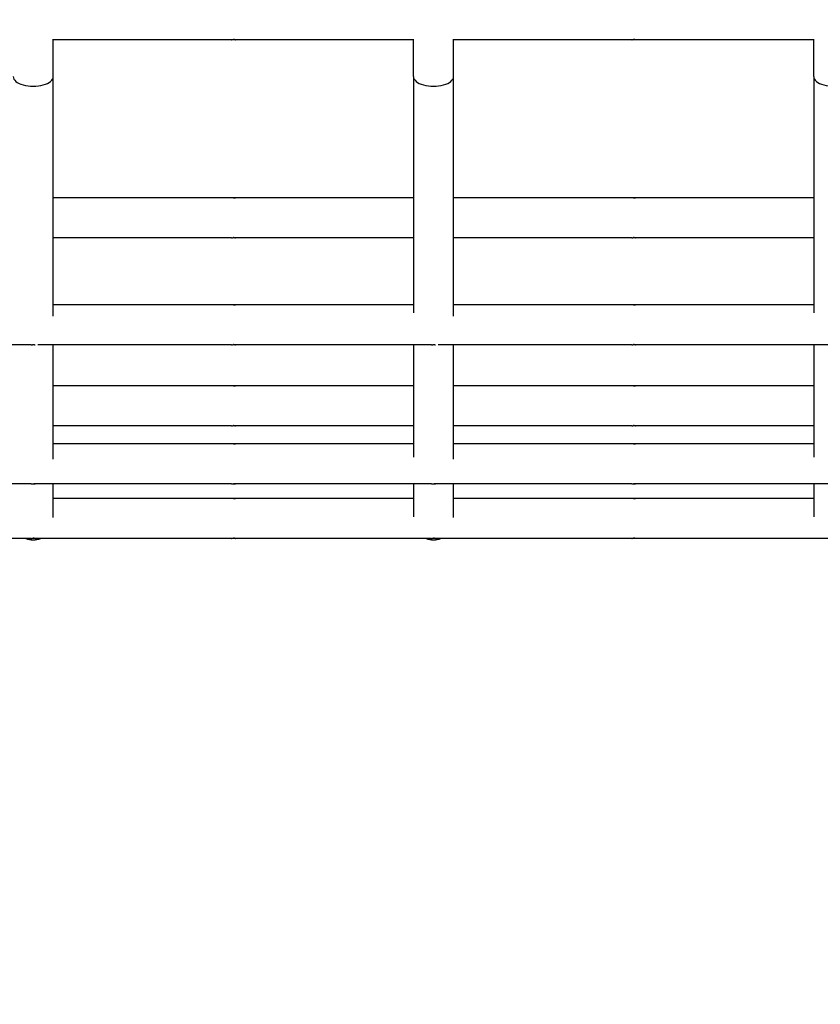
# Model space of a CAD drawing. Units: millimetres. Extents: x 221 to 18021, y 217 to 15017.
# Drawn here: x 8350 to 8550, y 7381 to 7627 of the extents above; entities that cross this region are included whole.
import ezdxf

# ---------------------------------------------------------------- set-up
doc = ezdxf.new("R2010")
doc.units = ezdxf.units.MM
for name, color, linetype in [('Widoczne (ISO)', 7, 'Continuous'), ('wymiary 100', 5, 'Continuous'), ('wymiary 100 strefy', 5, 'Continuous')]:
    doc.layers.add(name, color=color, linetype=linetype)
doc.styles.get("Standard").update_dxf_attribs({"font": 'arial.ttf'})
doc.dimstyles.new('FK_rzuty 100_m', dxfattribs={"dimscale": 100, "dimtxt": 2.5, "dimasz": 2.5, "dimexe": 1.25, "dimexo": 0.625, "dimtad": 1, "dimlfac": 0.001, "dimrnd": 0.01, "dimzin": 1, "dimdsep": 46, "dimtxsty": 'Standard', "dimblk": 'ARCHTICK', "dimcen": 2.5, "dimadec": 0, "dimazin": 0, "dimtfac": 1, "dimtmove": 0, "dimatfit": 3, "dimfxl": 1, "dimarcsym": 0})
doc.dimstyles.new('FK_rzuty 100_STREFY', dxfattribs={"dimscale": 100, "dimtxt": 4, "dimasz": 2.5, "dimexe": 1.25, "dimexo": 0.625, "dimgap": 1, "dimtad": 1, "dimdec": 1, "dimlfac": 0.001, "dimrnd": 0.01, "dimzin": 1, "dimdsep": 46, "dimtxsty": 'Standard', "dimblk": 'OBLIQUE', "dimcen": 2.5, "dimadec": 0, "dimazin": 0, "dimtfac": 1, "dimtdec": 1, "dimtmove": 0, "dimatfit": 3, "dimfxl": 1, "dimarcsym": 0})

# ---------------------------------------------------------------- blocks, each defined once
blk = doc.blocks.new('_Oblique')
at = {"color": 0, "linetype": 'ByBlock', "lineweight": -2}
blk.add_line((-0.5, -0.5), (0.5, 0.5), dxfattribs=at)
blk = doc.blocks.new('*D8')
at = {"layer": 'Defpoints', "color": 0, "transparency": 16777216}
for p in [(2477.5, 7804.22), (16546.12, 5724.74), (16546.12, 754.94)]:
    blk.add_point(p, dxfattribs=at)
at = {"layer": 'wymiary 100 strefy', "color": 0, "lineweight": -2, "transparency": 16777216}
for p, q in [((2477.5, 7741.72), (2477.5, 629.94)), ((16546.12, 5662.24), (16546.12, 629.94)), ((2477.5, 754.94), (16546.12, 754.94))]:
    blk.add_line(p, q, dxfattribs=at)
at = {"layer": 'wymiary 100 strefy', "color": 0, "lineweight": -2, "transparency": 16777216, "xscale": 250, "yscale": 250, "zscale": 250, "rotation": 180}
blk.add_blockref('_Oblique', (2477.5, 754.94), dxfattribs=at)
at = {"layer": 'wymiary 100 strefy', "color": 0, "lineweight": -2, "transparency": 16777216, "xscale": 250, "yscale": 250, "zscale": 250}
blk.add_blockref('_Oblique', (16546.12, 754.94), dxfattribs=at)
at = {"layer": 'wymiary 100 strefy', "color": 0, "transparency": 16777216, "insert": (9511.81, 1055.89), "char_height": 400, "attachment_point": 5}
blk.add_mtext('14.1 m', dxfattribs=at)
blk = doc.blocks.new('*D9')
at = {"layer": 'Defpoints', "color": 0, "transparency": 16777216}
for p in [(11526.26, 11222.33), (1213.51, 2043.23), (11526.26, 2043.23)]:
    blk.add_point(p, dxfattribs=at)
at = {"layer": 'wymiary 100 strefy', "color": 0, "lineweight": -2, "transparency": 16777216}
for p, q in [((11463.76, 11222.33), (1088.51, 11222.33)), ((1213.51, 11222.33), (1213.51, 2043.23)), ((11463.76, 2043.23), (1088.51, 2043.23))]:
    blk.add_line(p, q, dxfattribs=at)
at = {"layer": 'wymiary 100 strefy', "color": 0, "lineweight": -2, "transparency": 16777216, "xscale": 250, "yscale": 250, "zscale": 250}
for p, rotation in [((1213.51, 11222.33), 90), ((1213.51, 2043.23), 270)]:
    blk.add_blockref('_Oblique', p, dxfattribs=dict(at, rotation=rotation))
at = {"layer": 'wymiary 100 strefy', "color": 0, "transparency": 16777216, "insert": (909.28, 6632.78), "char_height": 400, "attachment_point": 5, "rotation": 90}
blk.add_mtext('9.2 m', dxfattribs=at)
blk = doc.blocks.new('_ArchTick')
at = {"color": 0, "linetype": 'ByBlock', "const_width": 0.15}
blk.add_lwpolyline([(-0.5, -0.5), (0.5, 0.5)], dxfattribs=at)
blk = doc.blocks.new('*D10')
at = {"layer": 'Defpoints', "color": 0, "transparency": 16777216}
for p in [(3456.87, 8054.72), (15409.36, 6138.93), (15409.36, 1427.02)]:
    blk.add_point(p, dxfattribs=at)
at = {"layer": 'wymiary 100', "color": 0, "lineweight": -2, "transparency": 16777216}
for p, q in [((3456.87, 7992.22), (3456.87, 1302.02)), ((15409.36, 6076.43), (15409.36, 1302.02)), ((3456.87, 1427.02), (15409.36, 1427.02))]:
    blk.add_line(p, q, dxfattribs=at)
at = {"layer": 'wymiary 100', "color": 0, "lineweight": -2, "transparency": 16777216, "xscale": 250, "yscale": 250, "zscale": 250, "rotation": 180}
blk.add_blockref('_ArchTick', (3456.87, 1427.02), dxfattribs=at)
at = {"layer": 'wymiary 100', "color": 0, "lineweight": -2, "transparency": 16777216, "xscale": 250, "yscale": 250, "zscale": 250}
blk.add_blockref('_ArchTick', (15409.36, 1427.02), dxfattribs=at)
at = {"layer": 'wymiary 100', "color": 0, "transparency": 16777216, "insert": (9433.12, 1617.16), "char_height": 250, "attachment_point": 5}
blk.add_mtext('11.95', dxfattribs=at)
blk = doc.blocks.new('*D11')
at = {"layer": 'Defpoints', "color": 0, "transparency": 16777216}
for p in [(11826.43, 9586.97), (2040.45, 3022.76), (10318.42, 3022.76)]:
    blk.add_point(p, dxfattribs=at)
at = {"layer": 'wymiary 100', "color": 0, "lineweight": -2, "transparency": 16777216}
for p, q in [((11763.93, 9586.97), (1915.45, 9586.97)), ((2040.45, 9586.97), (2040.45, 3022.76)), ((10255.92, 3022.76), (1915.45, 3022.76))]:
    blk.add_line(p, q, dxfattribs=at)
at = {"layer": 'wymiary 100', "color": 0, "lineweight": -2, "transparency": 16777216, "xscale": 250, "yscale": 250, "zscale": 250}
for p, rotation in [((2040.45, 9586.97), 90), ((2040.45, 3022.76), 270)]:
    blk.add_blockref('_ArchTick', p, dxfattribs=dict(at, rotation=rotation))
at = {"layer": 'wymiary 100', "color": 0, "transparency": 16777216, "insert": (1850.31, 6304.87), "char_height": 250, "attachment_point": 5, "rotation": 90}
blk.add_mtext('6.56', dxfattribs=at)

msp = doc.modelspace()

# ---------------------------------------------------------------- linework, layer by layer
at = {"layer": 'Widoczne (ISO)'}
for p, q in [((8357.992, 7613.114), (8357.992, 7622.427)), ((8402.504, 7622.303), (8357.992, 7622.303)), ((8448.11, 7622.303), (8403.48, 7622.303)), ((8447.992, 7613.114), (8447.992, 7622.303)), ((8457.992, 7613.114), (8457.992, 7622.427)), ((8502.504, 7622.303), (8457.992, 7622.303)), ((8548.11, 7622.303), (8503.48, 7622.303)), ((8547.992, 7613.114), (8547.992, 7622.303)), ((8357.992, 7553.188), (8357.992, 7613.114)), ((8447.992, 7613.114), (8447.992, 7554.016)), ((8457.992, 7553.188), (8457.992, 7613.114)), ((8547.992, 7613.114), (8547.992, 7554.016)), ((8402.504, 7582.816), (8357.992, 7582.816)), ((8447.992, 7582.816), (8403.48, 7582.816)), ((8502.504, 7582.816), (8457.992, 7582.816)), ((8547.992, 7582.816), (8503.48, 7582.816)), ((8402.504, 7572.816), (8357.992, 7572.816)), ((8447.992, 7572.816), (8403.48, 7572.816)), ((8502.504, 7572.816), (8457.992, 7572.816)), ((8547.992, 7572.816), (8503.48, 7572.816)), ((8402.504, 7556.077), (8357.992, 7556.077)), ((8447.992, 7556.077), (8403.48, 7556.077)), ((8502.504, 7556.077), (8457.992, 7556.077)), ((8547.992, 7556.077), (8503.48, 7556.077)), ((8352.504, 7546.077), (8303.48, 7546.077)), ((8402.504, 7546.077), (8354.134, 7546.077)), ((8357.992, 7517.493), (8357.992, 7546.077)), ((8452.504, 7546.077), (8403.48, 7546.077)), ((8447.992, 7546.077), (8447.992, 7518.005)), ((8502.504, 7546.077), (8454.134, 7546.077)), ((8457.992, 7517.493), (8457.992, 7546.077)), ((8552.504, 7546.077), (8503.48, 7546.077)), ((8547.992, 7546.077), (8547.992, 7518.005)), ((8402.504, 7535.837), (8357.992, 7535.837)), ((8447.992, 7535.837), (8403.48, 7535.837)), ((8502.504, 7535.837), (8457.992, 7535.837)), ((8547.992, 7535.837), (8503.48, 7535.837)), ((8402.504, 7525.837), (8357.992, 7525.837)), ((8447.992, 7525.837), (8403.48, 7525.837)), ((8502.504, 7525.837), (8457.992, 7525.837)), ((8547.992, 7525.837), (8503.48, 7525.837)), ((8402.504, 7521.314), (8357.992, 7521.314)), ((8447.992, 7521.314), (8403.48, 7521.314)), ((8502.504, 7521.314), (8457.992, 7521.314)), ((8547.992, 7521.314), (8503.48, 7521.314)), ((8352.504, 7511.314), (8303.48, 7511.314)), ((8402.504, 7511.314), (8353.48, 7511.314)), ((8357.992, 7502.938), (8357.992, 7511.314)), ((8452.504, 7511.314), (8403.48, 7511.314)), ((8447.992, 7511.314), (8447.992, 7503.047)), ((8502.504, 7511.314), (8453.48, 7511.314)), ((8457.992, 7502.938), (8457.992, 7511.314)), ((8552.504, 7511.314), (8503.48, 7511.314)), ((8547.992, 7511.314), (8547.992, 7503.047)), ((8402.504, 7507.692), (8357.992, 7507.692)), ((8447.992, 7507.692), (8403.48, 7507.692)), ((8502.504, 7507.692), (8457.992, 7507.692)), ((8547.992, 7507.692), (8503.48, 7507.692)), ((8352.504, 7497.692), (8303.48, 7497.692)), ((8402.504, 7497.692), (8353.48, 7497.692)), ((8452.504, 7497.692), (8403.48, 7497.692)), ((8502.504, 7497.692), (8453.48, 7497.692)), ((8552.504, 7497.692), (8503.48, 7497.692))]:
    msp.add_line(p, q, dxfattribs=at)
for centre, start, end in [((8352.992, 7502.331), 248.09046, 291.90954), ((8352.992, 7502.35), 248.68423, 291.31577), ((8452.992, 7502.331), 248.09046, 291.90954), ((8452.992, 7502.35), 248.68423, 291.31577)]:
    msp.add_arc(centre, 5, start, end, dxfattribs=at)
for centre in [(8352.992, 7613.114), (8452.992, 7613.114), (8552.992, 7613.114)]:
    msp.add_ellipse(centre, major_axis=(-5, 0), ratio=0.4867102, start_param=0, end_param=3.1415927, dxfattribs=at)
for points, knots in [([(8402.504, 7622.303), (8402.518, 7622.303), (8402.544, 7622.305), (8402.621, 7622.31), (8402.67, 7622.313), (8402.776, 7622.32), (8402.839, 7622.323), (8402.971, 7622.328), (8403.039, 7622.33), (8403.162, 7622.33), (8403.224, 7622.328), (8403.333, 7622.323), (8403.38, 7622.32), (8403.448, 7622.313), (8403.473, 7622.31), (8403.496, 7622.305), (8403.494, 7622.303), (8403.48, 7622.303)], [0.07539687, 0.07539687, 0.07539687, 0.07539687, 0.09424604, 0.09424604, 0.11309522, 0.11309522, 0.13194448, 0.13194448, 0.15079373, 0.15079373, 0.16964298, 0.16964298, 0.18849224, 0.18849224, 0.20734142, 0.20734142, 0.2261906, 0.2261906, 0.2261906, 0.2261906]), ([(8403.48, 7622.303), (8403.467, 7622.303), (8403.44, 7622.305), (8403.364, 7622.31), (8403.314, 7622.313), (8403.208, 7622.32), (8403.145, 7622.323), (8403.051, 7622.327), (8403.021, 7622.328), (8402.992, 7622.328)], [0.226190597, 0.226190597, 0.226190597, 0.226190597, 0.245039776, 0.245039776, 0.263888955, 0.263888955, 0.282738209, 0.282738209, 0.291021702, 0.291021702, 0.291021702, 0.291021702]), ([(8502.504, 7622.303), (8502.518, 7622.303), (8502.544, 7622.305), (8502.621, 7622.31), (8502.67, 7622.313), (8502.776, 7622.32), (8502.839, 7622.323), (8502.971, 7622.328), (8503.039, 7622.33), (8503.162, 7622.33), (8503.224, 7622.328), (8503.333, 7622.323), (8503.38, 7622.32), (8503.448, 7622.313), (8503.473, 7622.31), (8503.496, 7622.305), (8503.494, 7622.303), (8503.48, 7622.303)], [0.07539687, 0.07539687, 0.07539687, 0.07539687, 0.09424604, 0.09424604, 0.11309522, 0.11309522, 0.13194448, 0.13194448, 0.15079373, 0.15079373, 0.16964298, 0.16964298, 0.18849224, 0.18849224, 0.20734142, 0.20734142, 0.2261906, 0.2261906, 0.2261906, 0.2261906]), ([(8503.48, 7622.303), (8503.467, 7622.303), (8503.44, 7622.305), (8503.364, 7622.31), (8503.314, 7622.313), (8503.208, 7622.32), (8503.145, 7622.323), (8503.051, 7622.327), (8503.021, 7622.328), (8502.992, 7622.328)], [0.226190597, 0.226190597, 0.226190597, 0.226190597, 0.245039776, 0.245039776, 0.263888955, 0.263888955, 0.282738209, 0.282738209, 0.291021702, 0.291021702, 0.291021702, 0.291021702]), ([(8403.48, 7582.816), (8403.494, 7582.816), (8403.496, 7582.815), (8403.473, 7582.81), (8403.448, 7582.806), (8403.38, 7582.8), (8403.333, 7582.796), (8403.224, 7582.791), (8403.162, 7582.79), (8403.039, 7582.79), (8402.971, 7582.791), (8402.839, 7582.796), (8402.776, 7582.8), (8402.67, 7582.806), (8402.621, 7582.81), (8402.544, 7582.815), (8402.518, 7582.816), (8402.504, 7582.816)], [0.07539687, 0.07539687, 0.07539687, 0.07539687, 0.09424604, 0.09424604, 0.11309522, 0.11309522, 0.13194448, 0.13194448, 0.15079373, 0.15079373, 0.16964298, 0.16964298, 0.18849224, 0.18849224, 0.20734142, 0.20734142, 0.2261906, 0.2261906, 0.2261906, 0.2261906]), ([(8402.992, 7582.791), (8403.021, 7582.792), (8403.051, 7582.793), (8403.145, 7582.796), (8403.208, 7582.8), (8403.314, 7582.806), (8403.364, 7582.81), (8403.44, 7582.815), (8403.467, 7582.816), (8403.48, 7582.816)], [0.312153222, 0.312153222, 0.312153222, 0.312153222, 0.320436715, 0.320436715, 0.339285969, 0.339285969, 0.358135148, 0.358135148, 0.376984328, 0.376984328, 0.376984328, 0.376984328]), ([(8503.48, 7582.816), (8503.494, 7582.816), (8503.496, 7582.815), (8503.473, 7582.81), (8503.448, 7582.806), (8503.38, 7582.8), (8503.333, 7582.796), (8503.224, 7582.791), (8503.162, 7582.79), (8503.039, 7582.79), (8502.971, 7582.791), (8502.839, 7582.796), (8502.776, 7582.8), (8502.67, 7582.806), (8502.621, 7582.81), (8502.544, 7582.815), (8502.518, 7582.816), (8502.504, 7582.816)], [0.07539687, 0.07539687, 0.07539687, 0.07539687, 0.09424604, 0.09424604, 0.11309522, 0.11309522, 0.13194448, 0.13194448, 0.15079373, 0.15079373, 0.16964298, 0.16964298, 0.18849224, 0.18849224, 0.20734142, 0.20734142, 0.2261906, 0.2261906, 0.2261906, 0.2261906]), ([(8502.992, 7582.791), (8503.021, 7582.792), (8503.051, 7582.793), (8503.145, 7582.796), (8503.208, 7582.8), (8503.314, 7582.806), (8503.364, 7582.81), (8503.44, 7582.815), (8503.467, 7582.816), (8503.48, 7582.816)], [0.312153222, 0.312153222, 0.312153222, 0.312153222, 0.320436715, 0.320436715, 0.339285969, 0.339285969, 0.358135148, 0.358135148, 0.376984328, 0.376984328, 0.376984328, 0.376984328]), ([(8402.504, 7572.816), (8402.518, 7572.816), (8402.544, 7572.817), (8402.621, 7572.822), (8402.67, 7572.826), (8402.776, 7572.832), (8402.839, 7572.836), (8402.971, 7572.841), (8403.039, 7572.842), (8403.162, 7572.842), (8403.224, 7572.841), (8403.333, 7572.836), (8403.38, 7572.832), (8403.448, 7572.826), (8403.473, 7572.822), (8403.496, 7572.817), (8403.494, 7572.816), (8403.48, 7572.816)], [0.07539687, 0.07539687, 0.07539687, 0.07539687, 0.09424604, 0.09424604, 0.11309522, 0.11309522, 0.13194448, 0.13194448, 0.15079373, 0.15079373, 0.16964298, 0.16964298, 0.18849224, 0.18849224, 0.20734142, 0.20734142, 0.2261906, 0.2261906, 0.2261906, 0.2261906]), ([(8403.48, 7572.816), (8403.467, 7572.816), (8403.44, 7572.817), (8403.364, 7572.822), (8403.314, 7572.826), (8403.208, 7572.832), (8403.145, 7572.836), (8403.051, 7572.84), (8403.021, 7572.84), (8402.992, 7572.841)], [0.226190597, 0.226190597, 0.226190597, 0.226190597, 0.245039776, 0.245039776, 0.263888955, 0.263888955, 0.282738209, 0.282738209, 0.291021702, 0.291021702, 0.291021702, 0.291021702]), ([(8502.504, 7572.816), (8502.518, 7572.816), (8502.544, 7572.817), (8502.621, 7572.822), (8502.67, 7572.826), (8502.776, 7572.832), (8502.839, 7572.836), (8502.971, 7572.841), (8503.039, 7572.842), (8503.162, 7572.842), (8503.224, 7572.841), (8503.333, 7572.836), (8503.38, 7572.832), (8503.448, 7572.826), (8503.473, 7572.822), (8503.496, 7572.817), (8503.494, 7572.816), (8503.48, 7572.816)], [0.07539687, 0.07539687, 0.07539687, 0.07539687, 0.09424604, 0.09424604, 0.11309522, 0.11309522, 0.13194448, 0.13194448, 0.15079373, 0.15079373, 0.16964298, 0.16964298, 0.18849224, 0.18849224, 0.20734142, 0.20734142, 0.2261906, 0.2261906, 0.2261906, 0.2261906]), ([(8503.48, 7572.816), (8503.467, 7572.816), (8503.44, 7572.817), (8503.364, 7572.822), (8503.314, 7572.826), (8503.208, 7572.832), (8503.145, 7572.836), (8503.051, 7572.84), (8503.021, 7572.84), (8502.992, 7572.841)], [0.226190597, 0.226190597, 0.226190597, 0.226190597, 0.245039776, 0.245039776, 0.263888955, 0.263888955, 0.282738209, 0.282738209, 0.291021702, 0.291021702, 0.291021702, 0.291021702]), ([(8403.48, 7556.077), (8403.494, 7556.077), (8403.496, 7556.076), (8403.473, 7556.071), (8403.448, 7556.067), (8403.38, 7556.061), (8403.333, 7556.057), (8403.224, 7556.052), (8403.162, 7556.051), (8403.039, 7556.051), (8402.971, 7556.052), (8402.839, 7556.057), (8402.776, 7556.061), (8402.67, 7556.067), (8402.621, 7556.071), (8402.544, 7556.076), (8402.518, 7556.077), (8402.504, 7556.077)], [0.07539687, 0.07539687, 0.07539687, 0.07539687, 0.09424604, 0.09424604, 0.11309522, 0.11309522, 0.13194448, 0.13194448, 0.15079373, 0.15079373, 0.16964298, 0.16964298, 0.18849224, 0.18849224, 0.20734142, 0.20734142, 0.2261906, 0.2261906, 0.2261906, 0.2261906]), ([(8402.992, 7556.052), (8403.021, 7556.053), (8403.051, 7556.054), (8403.145, 7556.057), (8403.208, 7556.061), (8403.314, 7556.067), (8403.364, 7556.071), (8403.44, 7556.076), (8403.467, 7556.077), (8403.48, 7556.077)], [0.312153223, 0.312153223, 0.312153223, 0.312153223, 0.320436715, 0.320436715, 0.339285969, 0.339285969, 0.358135148, 0.358135148, 0.376984328, 0.376984328, 0.376984328, 0.376984328]), ([(8503.48, 7556.077), (8503.494, 7556.077), (8503.496, 7556.076), (8503.473, 7556.071), (8503.448, 7556.067), (8503.38, 7556.061), (8503.333, 7556.057), (8503.224, 7556.052), (8503.162, 7556.051), (8503.039, 7556.051), (8502.971, 7556.052), (8502.839, 7556.057), (8502.776, 7556.061), (8502.67, 7556.067), (8502.621, 7556.071), (8502.544, 7556.076), (8502.518, 7556.077), (8502.504, 7556.077)], [0.07539687, 0.07539687, 0.07539687, 0.07539687, 0.09424604, 0.09424604, 0.11309522, 0.11309522, 0.13194448, 0.13194448, 0.15079373, 0.15079373, 0.16964298, 0.16964298, 0.18849224, 0.18849224, 0.20734142, 0.20734142, 0.2261906, 0.2261906, 0.2261906, 0.2261906]), ([(8502.992, 7556.052), (8503.021, 7556.053), (8503.051, 7556.054), (8503.145, 7556.057), (8503.208, 7556.061), (8503.314, 7556.067), (8503.364, 7556.071), (8503.44, 7556.076), (8503.467, 7556.077), (8503.48, 7556.077)], [0.312153223, 0.312153223, 0.312153223, 0.312153223, 0.320436715, 0.320436715, 0.339285969, 0.339285969, 0.358135148, 0.358135148, 0.376984328, 0.376984328, 0.376984328, 0.376984328]), ([(8352.504, 7546.077), (8352.518, 7546.077), (8352.544, 7546.079), (8352.621, 7546.084), (8352.67, 7546.087), (8352.776, 7546.094), (8352.839, 7546.097), (8352.971, 7546.102), (8353.039, 7546.103), (8353.162, 7546.103), (8353.224, 7546.102), (8353.333, 7546.097), (8353.38, 7546.094), (8353.448, 7546.087), (8353.473, 7546.084), (8353.489, 7546.08), (8353.492, 7546.079), (8353.492, 7546.079)], [0.07539687, 0.07539687, 0.07539687, 0.07539687, 0.09424604, 0.09424604, 0.11309522, 0.11309522, 0.13194448, 0.13194448, 0.15079373, 0.15079373, 0.16964298, 0.16964298, 0.18849224, 0.18849224, 0.20734142, 0.20734142, 0.21513961, 0.21513961, 0.21513961, 0.21513961]), ([(8402.504, 7546.077), (8402.518, 7546.077), (8402.544, 7546.079), (8402.621, 7546.084), (8402.67, 7546.087), (8402.776, 7546.094), (8402.839, 7546.097), (8402.971, 7546.102), (8403.039, 7546.103), (8403.162, 7546.103), (8403.224, 7546.102), (8403.333, 7546.097), (8403.38, 7546.094), (8403.448, 7546.087), (8403.473, 7546.084), (8403.496, 7546.079), (8403.494, 7546.077), (8403.48, 7546.077)], [0.07539687, 0.07539687, 0.07539687, 0.07539687, 0.09424604, 0.09424604, 0.11309522, 0.11309522, 0.13194448, 0.13194448, 0.15079373, 0.15079373, 0.16964298, 0.16964298, 0.18849224, 0.18849224, 0.20734142, 0.20734142, 0.2261906, 0.2261906, 0.2261906, 0.2261906]), ([(8403.48, 7546.077), (8403.467, 7546.077), (8403.44, 7546.079), (8403.364, 7546.084), (8403.314, 7546.087), (8403.208, 7546.094), (8403.145, 7546.097), (8403.051, 7546.101), (8403.021, 7546.102), (8402.992, 7546.102)], [0.226190597, 0.226190597, 0.226190597, 0.226190597, 0.245039776, 0.245039776, 0.263888955, 0.263888955, 0.282738209, 0.282738209, 0.291021702, 0.291021702, 0.291021702, 0.291021702]), ([(8452.504, 7546.077), (8452.518, 7546.077), (8452.544, 7546.079), (8452.621, 7546.084), (8452.67, 7546.087), (8452.776, 7546.094), (8452.839, 7546.097), (8452.971, 7546.102), (8453.039, 7546.103), (8453.162, 7546.103), (8453.224, 7546.102), (8453.333, 7546.097), (8453.38, 7546.094), (8453.448, 7546.087), (8453.473, 7546.084), (8453.489, 7546.08), (8453.492, 7546.079), (8453.492, 7546.079)], [0.07539687, 0.07539687, 0.07539687, 0.07539687, 0.09424604, 0.09424604, 0.11309522, 0.11309522, 0.13194448, 0.13194448, 0.15079373, 0.15079373, 0.16964298, 0.16964298, 0.18849224, 0.18849224, 0.20734142, 0.20734142, 0.21513961, 0.21513961, 0.21513961, 0.21513961]), ([(8502.504, 7546.077), (8502.518, 7546.077), (8502.544, 7546.079), (8502.621, 7546.084), (8502.67, 7546.087), (8502.776, 7546.094), (8502.839, 7546.097), (8502.971, 7546.102), (8503.039, 7546.103), (8503.162, 7546.103), (8503.224, 7546.102), (8503.333, 7546.097), (8503.38, 7546.094), (8503.448, 7546.087), (8503.473, 7546.084), (8503.496, 7546.079), (8503.494, 7546.077), (8503.48, 7546.077)], [0.07539687, 0.07539687, 0.07539687, 0.07539687, 0.09424604, 0.09424604, 0.11309522, 0.11309522, 0.13194448, 0.13194448, 0.15079373, 0.15079373, 0.16964298, 0.16964298, 0.18849224, 0.18849224, 0.20734142, 0.20734142, 0.2261906, 0.2261906, 0.2261906, 0.2261906]), ([(8503.48, 7546.077), (8503.467, 7546.077), (8503.44, 7546.079), (8503.364, 7546.084), (8503.314, 7546.087), (8503.208, 7546.094), (8503.145, 7546.097), (8503.051, 7546.101), (8503.021, 7546.102), (8502.992, 7546.102)], [0.226190597, 0.226190597, 0.226190597, 0.226190597, 0.245039776, 0.245039776, 0.263888955, 0.263888955, 0.282738209, 0.282738209, 0.291021702, 0.291021702, 0.291021702, 0.291021702]), ([(8403.48, 7535.837), (8403.494, 7535.837), (8403.496, 7535.835), (8403.473, 7535.83), (8403.448, 7535.827), (8403.38, 7535.82), (8403.333, 7535.817), (8403.224, 7535.812), (8403.162, 7535.811), (8403.039, 7535.811), (8402.971, 7535.812), (8402.839, 7535.817), (8402.776, 7535.82), (8402.67, 7535.827), (8402.621, 7535.83), (8402.544, 7535.835), (8402.518, 7535.837), (8402.504, 7535.837)], [0.07539687, 0.07539687, 0.07539687, 0.07539687, 0.09424604, 0.09424604, 0.11309522, 0.11309522, 0.13194448, 0.13194448, 0.15079373, 0.15079373, 0.16964298, 0.16964298, 0.18849224, 0.18849224, 0.20734142, 0.20734142, 0.2261906, 0.2261906, 0.2261906, 0.2261906]), ([(8402.992, 7535.812), (8403.021, 7535.812), (8403.051, 7535.813), (8403.145, 7535.817), (8403.208, 7535.82), (8403.314, 7535.827), (8403.364, 7535.83), (8403.44, 7535.835), (8403.467, 7535.837), (8403.48, 7535.837)], [0.312153222, 0.312153222, 0.312153222, 0.312153222, 0.320436715, 0.320436715, 0.339285969, 0.339285969, 0.358135148, 0.358135148, 0.376984328, 0.376984328, 0.376984328, 0.376984328]), ([(8503.48, 7535.837), (8503.494, 7535.837), (8503.496, 7535.835), (8503.473, 7535.83), (8503.448, 7535.827), (8503.38, 7535.82), (8503.333, 7535.817), (8503.224, 7535.812), (8503.162, 7535.811), (8503.039, 7535.811), (8502.971, 7535.812), (8502.839, 7535.817), (8502.776, 7535.82), (8502.67, 7535.827), (8502.621, 7535.83), (8502.544, 7535.835), (8502.518, 7535.837), (8502.504, 7535.837)], [0.07539687, 0.07539687, 0.07539687, 0.07539687, 0.09424604, 0.09424604, 0.11309522, 0.11309522, 0.13194448, 0.13194448, 0.15079373, 0.15079373, 0.16964298, 0.16964298, 0.18849224, 0.18849224, 0.20734142, 0.20734142, 0.2261906, 0.2261906, 0.2261906, 0.2261906]), ([(8502.992, 7535.812), (8503.021, 7535.812), (8503.051, 7535.813), (8503.145, 7535.817), (8503.208, 7535.82), (8503.314, 7535.827), (8503.364, 7535.83), (8503.44, 7535.835), (8503.467, 7535.837), (8503.48, 7535.837)], [0.312153222, 0.312153222, 0.312153222, 0.312153222, 0.320436715, 0.320436715, 0.339285969, 0.339285969, 0.358135148, 0.358135148, 0.376984328, 0.376984328, 0.376984328, 0.376984328]), ([(8402.504, 7525.837), (8402.518, 7525.837), (8402.544, 7525.838), (8402.621, 7525.843), (8402.67, 7525.847), (8402.776, 7525.853), (8402.839, 7525.857), (8402.971, 7525.862), (8403.039, 7525.863), (8403.162, 7525.863), (8403.224, 7525.862), (8403.333, 7525.857), (8403.38, 7525.853), (8403.448, 7525.847), (8403.473, 7525.843), (8403.496, 7525.838), (8403.494, 7525.837), (8403.48, 7525.837)], [0.07539687, 0.07539687, 0.07539687, 0.07539687, 0.09424604, 0.09424604, 0.11309522, 0.11309522, 0.13194448, 0.13194448, 0.15079373, 0.15079373, 0.16964298, 0.16964298, 0.18849224, 0.18849224, 0.20734142, 0.20734142, 0.2261906, 0.2261906, 0.2261906, 0.2261906]), ([(8403.48, 7525.837), (8403.467, 7525.837), (8403.44, 7525.838), (8403.364, 7525.843), (8403.314, 7525.847), (8403.208, 7525.853), (8403.145, 7525.857), (8403.051, 7525.86), (8403.021, 7525.861), (8402.992, 7525.862)], [0.226190597, 0.226190597, 0.226190597, 0.226190597, 0.245039776, 0.245039776, 0.263888955, 0.263888955, 0.282738209, 0.282738209, 0.291021702, 0.291021702, 0.291021702, 0.291021702]), ([(8502.504, 7525.837), (8502.518, 7525.837), (8502.544, 7525.838), (8502.621, 7525.843), (8502.67, 7525.847), (8502.776, 7525.853), (8502.839, 7525.857), (8502.971, 7525.862), (8503.039, 7525.863), (8503.162, 7525.863), (8503.224, 7525.862), (8503.333, 7525.857), (8503.38, 7525.853), (8503.448, 7525.847), (8503.473, 7525.843), (8503.496, 7525.838), (8503.494, 7525.837), (8503.48, 7525.837)], [0.07539687, 0.07539687, 0.07539687, 0.07539687, 0.09424604, 0.09424604, 0.11309522, 0.11309522, 0.13194448, 0.13194448, 0.15079373, 0.15079373, 0.16964298, 0.16964298, 0.18849224, 0.18849224, 0.20734142, 0.20734142, 0.2261906, 0.2261906, 0.2261906, 0.2261906]), ([(8503.48, 7525.837), (8503.467, 7525.837), (8503.44, 7525.838), (8503.364, 7525.843), (8503.314, 7525.847), (8503.208, 7525.853), (8503.145, 7525.857), (8503.051, 7525.86), (8503.021, 7525.861), (8502.992, 7525.862)], [0.226190597, 0.226190597, 0.226190597, 0.226190597, 0.245039776, 0.245039776, 0.263888955, 0.263888955, 0.282738209, 0.282738209, 0.291021702, 0.291021702, 0.291021702, 0.291021702]), ([(8403.48, 7521.314), (8403.494, 7521.314), (8403.496, 7521.313), (8403.473, 7521.308), (8403.448, 7521.305), (8403.38, 7521.298), (8403.333, 7521.295), (8403.224, 7521.29), (8403.162, 7521.288), (8403.039, 7521.288), (8402.971, 7521.29), (8402.839, 7521.295), (8402.776, 7521.298), (8402.67, 7521.305), (8402.621, 7521.308), (8402.544, 7521.313), (8402.518, 7521.314), (8402.504, 7521.314)], [0.07539687, 0.07539687, 0.07539687, 0.07539687, 0.09424604, 0.09424604, 0.11309522, 0.11309522, 0.13194448, 0.13194448, 0.15079373, 0.15079373, 0.16964298, 0.16964298, 0.18849224, 0.18849224, 0.20734142, 0.20734142, 0.2261906, 0.2261906, 0.2261906, 0.2261906]), ([(8402.992, 7521.289), (8403.021, 7521.29), (8403.051, 7521.291), (8403.145, 7521.295), (8403.208, 7521.298), (8403.314, 7521.305), (8403.364, 7521.308), (8403.44, 7521.313), (8403.467, 7521.314), (8403.48, 7521.314)], [0.312153223, 0.312153223, 0.312153223, 0.312153223, 0.320436715, 0.320436715, 0.339285969, 0.339285969, 0.358135148, 0.358135148, 0.376984328, 0.376984328, 0.376984328, 0.376984328]), ([(8503.48, 7521.314), (8503.494, 7521.314), (8503.496, 7521.313), (8503.473, 7521.308), (8503.448, 7521.305), (8503.38, 7521.298), (8503.333, 7521.295), (8503.224, 7521.29), (8503.162, 7521.288), (8503.039, 7521.288), (8502.971, 7521.29), (8502.839, 7521.295), (8502.776, 7521.298), (8502.67, 7521.305), (8502.621, 7521.308), (8502.544, 7521.313), (8502.518, 7521.314), (8502.504, 7521.314)], [0.07539687, 0.07539687, 0.07539687, 0.07539687, 0.09424604, 0.09424604, 0.11309522, 0.11309522, 0.13194448, 0.13194448, 0.15079373, 0.15079373, 0.16964298, 0.16964298, 0.18849224, 0.18849224, 0.20734142, 0.20734142, 0.2261906, 0.2261906, 0.2261906, 0.2261906]), ([(8502.992, 7521.289), (8503.021, 7521.29), (8503.051, 7521.291), (8503.145, 7521.295), (8503.208, 7521.298), (8503.314, 7521.305), (8503.364, 7521.308), (8503.44, 7521.313), (8503.467, 7521.314), (8503.48, 7521.314)], [0.312153223, 0.312153223, 0.312153223, 0.312153223, 0.320436715, 0.320436715, 0.339285969, 0.339285969, 0.358135148, 0.358135148, 0.376984328, 0.376984328, 0.376984328, 0.376984328]), ([(8352.504, 7511.314), (8352.518, 7511.314), (8352.544, 7511.316), (8352.621, 7511.321), (8352.67, 7511.324), (8352.776, 7511.331), (8352.839, 7511.334), (8352.971, 7511.339), (8353.039, 7511.341), (8353.162, 7511.341), (8353.224, 7511.339), (8353.333, 7511.334), (8353.38, 7511.331), (8353.448, 7511.324), (8353.473, 7511.321), (8353.496, 7511.316), (8353.494, 7511.314), (8353.48, 7511.314)], [0.07539687, 0.07539687, 0.07539687, 0.07539687, 0.09424604, 0.09424604, 0.11309522, 0.11309522, 0.13194448, 0.13194448, 0.15079373, 0.15079373, 0.16964298, 0.16964298, 0.18849224, 0.18849224, 0.20734142, 0.20734142, 0.2261906, 0.2261906, 0.2261906, 0.2261906]), ([(8353.48, 7511.314), (8353.467, 7511.314), (8353.44, 7511.316), (8353.364, 7511.321), (8353.314, 7511.324), (8353.23, 7511.33), (8353.196, 7511.332), (8353.159, 7511.333)], [0.226190597, 0.226190597, 0.226190597, 0.226190597, 0.245039776, 0.245039776, 0.263888955, 0.263888955, 0.274944419, 0.274944419, 0.274944419, 0.274944419]), ([(8402.504, 7511.314), (8402.518, 7511.314), (8402.544, 7511.316), (8402.621, 7511.321), (8402.67, 7511.324), (8402.776, 7511.331), (8402.839, 7511.334), (8402.971, 7511.339), (8403.039, 7511.341), (8403.162, 7511.341), (8403.224, 7511.339), (8403.333, 7511.334), (8403.38, 7511.331), (8403.448, 7511.324), (8403.473, 7511.321), (8403.496, 7511.316), (8403.494, 7511.314), (8403.48, 7511.314)], [0.07539687, 0.07539687, 0.07539687, 0.07539687, 0.09424604, 0.09424604, 0.11309522, 0.11309522, 0.13194448, 0.13194448, 0.15079373, 0.15079373, 0.16964298, 0.16964298, 0.18849224, 0.18849224, 0.20734142, 0.20734142, 0.2261906, 0.2261906, 0.2261906, 0.2261906]), ([(8403.48, 7511.314), (8403.467, 7511.314), (8403.44, 7511.316), (8403.364, 7511.321), (8403.314, 7511.324), (8403.208, 7511.331), (8403.145, 7511.334), (8403.051, 7511.338), (8403.021, 7511.339), (8402.992, 7511.34)], [0.226190597, 0.226190597, 0.226190597, 0.226190597, 0.245039776, 0.245039776, 0.263888955, 0.263888955, 0.282738209, 0.282738209, 0.291021702, 0.291021702, 0.291021702, 0.291021702]), ([(8452.504, 7511.314), (8452.518, 7511.314), (8452.544, 7511.316), (8452.621, 7511.321), (8452.67, 7511.324), (8452.776, 7511.331), (8452.839, 7511.334), (8452.971, 7511.339), (8453.039, 7511.341), (8453.162, 7511.341), (8453.224, 7511.339), (8453.333, 7511.334), (8453.38, 7511.331), (8453.448, 7511.324), (8453.473, 7511.321), (8453.496, 7511.316), (8453.494, 7511.314), (8453.48, 7511.314)], [0.07539687, 0.07539687, 0.07539687, 0.07539687, 0.09424604, 0.09424604, 0.11309522, 0.11309522, 0.13194448, 0.13194448, 0.15079373, 0.15079373, 0.16964298, 0.16964298, 0.18849224, 0.18849224, 0.20734142, 0.20734142, 0.2261906, 0.2261906, 0.2261906, 0.2261906]), ([(8453.48, 7511.314), (8453.467, 7511.314), (8453.44, 7511.316), (8453.364, 7511.321), (8453.314, 7511.324), (8453.23, 7511.33), (8453.196, 7511.332), (8453.159, 7511.333)], [0.226190597, 0.226190597, 0.226190597, 0.226190597, 0.245039776, 0.245039776, 0.263888955, 0.263888955, 0.27494442, 0.27494442, 0.27494442, 0.27494442]), ([(8502.504, 7511.314), (8502.518, 7511.314), (8502.544, 7511.316), (8502.621, 7511.321), (8502.67, 7511.324), (8502.776, 7511.331), (8502.839, 7511.334), (8502.971, 7511.339), (8503.039, 7511.341), (8503.162, 7511.341), (8503.224, 7511.339), (8503.333, 7511.334), (8503.38, 7511.331), (8503.448, 7511.324), (8503.473, 7511.321), (8503.496, 7511.316), (8503.494, 7511.314), (8503.48, 7511.314)], [0.07539687, 0.07539687, 0.07539687, 0.07539687, 0.09424604, 0.09424604, 0.11309522, 0.11309522, 0.13194448, 0.13194448, 0.15079373, 0.15079373, 0.16964298, 0.16964298, 0.18849224, 0.18849224, 0.20734142, 0.20734142, 0.2261906, 0.2261906, 0.2261906, 0.2261906]), ([(8503.48, 7511.314), (8503.467, 7511.314), (8503.44, 7511.316), (8503.364, 7511.321), (8503.314, 7511.324), (8503.208, 7511.331), (8503.145, 7511.334), (8503.051, 7511.338), (8503.021, 7511.339), (8502.992, 7511.34)], [0.226190597, 0.226190597, 0.226190597, 0.226190597, 0.245039776, 0.245039776, 0.263888955, 0.263888955, 0.282738209, 0.282738209, 0.291021702, 0.291021702, 0.291021702, 0.291021702]), ([(8403.48, 7507.692), (8403.494, 7507.692), (8403.496, 7507.691), (8403.473, 7507.686), (8403.448, 7507.682), (8403.38, 7507.676), (8403.333, 7507.672), (8403.224, 7507.667), (8403.162, 7507.666), (8403.039, 7507.666), (8402.971, 7507.667), (8402.839, 7507.672), (8402.776, 7507.676), (8402.67, 7507.682), (8402.621, 7507.686), (8402.544, 7507.691), (8402.518, 7507.692), (8402.504, 7507.692)], [0.07539687, 0.07539687, 0.07539687, 0.07539687, 0.09424604, 0.09424604, 0.11309522, 0.11309522, 0.13194448, 0.13194448, 0.15079373, 0.15079373, 0.16964298, 0.16964298, 0.18849224, 0.18849224, 0.20734142, 0.20734142, 0.2261906, 0.2261906, 0.2261906, 0.2261906]), ([(8402.992, 7507.667), (8403.021, 7507.668), (8403.051, 7507.669), (8403.145, 7507.672), (8403.208, 7507.676), (8403.314, 7507.682), (8403.364, 7507.686), (8403.44, 7507.691), (8403.467, 7507.692), (8403.48, 7507.692)], [0.312153223, 0.312153223, 0.312153223, 0.312153223, 0.320436715, 0.320436715, 0.339285969, 0.339285969, 0.358135148, 0.358135148, 0.376984328, 0.376984328, 0.376984328, 0.376984328]), ([(8503.48, 7507.692), (8503.494, 7507.692), (8503.496, 7507.691), (8503.473, 7507.686), (8503.448, 7507.682), (8503.38, 7507.676), (8503.333, 7507.672), (8503.224, 7507.667), (8503.162, 7507.666), (8503.039, 7507.666), (8502.971, 7507.667), (8502.839, 7507.672), (8502.776, 7507.676), (8502.67, 7507.682), (8502.621, 7507.686), (8502.544, 7507.691), (8502.518, 7507.692), (8502.504, 7507.692)], [0.07539687, 0.07539687, 0.07539687, 0.07539687, 0.09424604, 0.09424604, 0.11309522, 0.11309522, 0.13194448, 0.13194448, 0.15079373, 0.15079373, 0.16964298, 0.16964298, 0.18849224, 0.18849224, 0.20734142, 0.20734142, 0.2261906, 0.2261906, 0.2261906, 0.2261906]), ([(8502.992, 7507.667), (8503.021, 7507.668), (8503.051, 7507.669), (8503.145, 7507.672), (8503.208, 7507.676), (8503.314, 7507.682), (8503.364, 7507.686), (8503.44, 7507.691), (8503.467, 7507.692), (8503.48, 7507.692)], [0.312153223, 0.312153223, 0.312153223, 0.312153223, 0.320436715, 0.320436715, 0.339285969, 0.339285969, 0.358135148, 0.358135148, 0.376984328, 0.376984328, 0.376984328, 0.376984328]), ([(8352.504, 7497.692), (8352.518, 7497.692), (8352.544, 7497.694), (8352.621, 7497.699), (8352.67, 7497.702), (8352.776, 7497.709), (8352.839, 7497.712), (8352.971, 7497.717), (8353.039, 7497.718), (8353.162, 7497.718), (8353.224, 7497.717), (8353.333, 7497.712), (8353.38, 7497.709), (8353.448, 7497.702), (8353.473, 7497.699), (8353.496, 7497.694), (8353.494, 7497.692), (8353.48, 7497.692)], [0.07539687, 0.07539687, 0.07539687, 0.07539687, 0.09424604, 0.09424604, 0.11309522, 0.11309522, 0.13194448, 0.13194448, 0.15079373, 0.15079373, 0.16964298, 0.16964298, 0.18849224, 0.18849224, 0.20734142, 0.20734142, 0.2261906, 0.2261906, 0.2261906, 0.2261906]), ([(8353.48, 7497.692), (8353.467, 7497.692), (8353.44, 7497.694), (8353.364, 7497.699), (8353.314, 7497.702), (8353.208, 7497.709), (8353.145, 7497.712), (8353.051, 7497.716), (8353.021, 7497.717), (8352.992, 7497.717)], [0.226190597, 0.226190597, 0.226190597, 0.226190597, 0.245039776, 0.245039776, 0.263888955, 0.263888955, 0.282738209, 0.282738209, 0.291021702, 0.291021702, 0.291021702, 0.291021702]), ([(8402.504, 7497.692), (8402.518, 7497.692), (8402.544, 7497.694), (8402.621, 7497.699), (8402.67, 7497.702), (8402.776, 7497.709), (8402.839, 7497.712), (8402.971, 7497.717), (8403.039, 7497.718), (8403.162, 7497.718), (8403.224, 7497.717), (8403.333, 7497.712), (8403.38, 7497.709), (8403.448, 7497.702), (8403.473, 7497.699), (8403.496, 7497.694), (8403.494, 7497.692), (8403.48, 7497.692)], [0.07539687, 0.07539687, 0.07539687, 0.07539687, 0.09424604, 0.09424604, 0.11309522, 0.11309522, 0.13194448, 0.13194448, 0.15079373, 0.15079373, 0.16964298, 0.16964298, 0.18849224, 0.18849224, 0.20734142, 0.20734142, 0.2261906, 0.2261906, 0.2261906, 0.2261906]), ([(8403.48, 7497.692), (8403.467, 7497.692), (8403.44, 7497.694), (8403.364, 7497.699), (8403.314, 7497.702), (8403.208, 7497.709), (8403.145, 7497.712), (8403.051, 7497.716), (8403.021, 7497.717), (8402.992, 7497.717)], [0.226190597, 0.226190597, 0.226190597, 0.226190597, 0.245039776, 0.245039776, 0.263888955, 0.263888955, 0.282738209, 0.282738209, 0.291021702, 0.291021702, 0.291021702, 0.291021702]), ([(8452.504, 7497.692), (8452.518, 7497.692), (8452.544, 7497.694), (8452.621, 7497.699), (8452.67, 7497.702), (8452.776, 7497.709), (8452.839, 7497.712), (8452.971, 7497.717), (8453.039, 7497.718), (8453.162, 7497.718), (8453.224, 7497.717), (8453.333, 7497.712), (8453.38, 7497.709), (8453.448, 7497.702), (8453.473, 7497.699), (8453.496, 7497.694), (8453.494, 7497.692), (8453.48, 7497.692)], [0.07539687, 0.07539687, 0.07539687, 0.07539687, 0.09424604, 0.09424604, 0.11309522, 0.11309522, 0.13194448, 0.13194448, 0.15079373, 0.15079373, 0.16964298, 0.16964298, 0.18849224, 0.18849224, 0.20734142, 0.20734142, 0.2261906, 0.2261906, 0.2261906, 0.2261906]), ([(8453.48, 7497.692), (8453.467, 7497.692), (8453.44, 7497.694), (8453.364, 7497.699), (8453.314, 7497.702), (8453.208, 7497.709), (8453.145, 7497.712), (8453.051, 7497.716), (8453.021, 7497.717), (8452.992, 7497.717)], [0.226190597, 0.226190597, 0.226190597, 0.226190597, 0.245039776, 0.245039776, 0.263888955, 0.263888955, 0.282738209, 0.282738209, 0.291021702, 0.291021702, 0.291021702, 0.291021702]), ([(8502.504, 7497.692), (8502.518, 7497.692), (8502.544, 7497.694), (8502.621, 7497.699), (8502.67, 7497.702), (8502.776, 7497.709), (8502.839, 7497.712), (8502.971, 7497.717), (8503.039, 7497.718), (8503.162, 7497.718), (8503.224, 7497.717), (8503.333, 7497.712), (8503.38, 7497.709), (8503.448, 7497.702), (8503.473, 7497.699), (8503.496, 7497.694), (8503.494, 7497.692), (8503.48, 7497.692)], [0.07539687, 0.07539687, 0.07539687, 0.07539687, 0.09424604, 0.09424604, 0.11309522, 0.11309522, 0.13194448, 0.13194448, 0.15079373, 0.15079373, 0.16964298, 0.16964298, 0.18849224, 0.18849224, 0.20734142, 0.20734142, 0.2261906, 0.2261906, 0.2261906, 0.2261906]), ([(8503.48, 7497.692), (8503.467, 7497.692), (8503.44, 7497.694), (8503.364, 7497.699), (8503.314, 7497.702), (8503.208, 7497.709), (8503.145, 7497.712), (8503.051, 7497.716), (8503.021, 7497.717), (8502.992, 7497.717)], [0.226190597, 0.226190597, 0.226190597, 0.226190597, 0.245039776, 0.245039776, 0.263888955, 0.263888955, 0.282738209, 0.282738209, 0.291021702, 0.291021702, 0.291021702, 0.291021702])]:
    msp.add_open_spline(points, degree=3, knots=knots, dxfattribs=at)

# ---------------------------------------------------------------- dimensions: what is measured, and where the dimension line sits
at = {"layer": 'wymiary 100'}
dim = msp.add_linear_dim(base=(2040.455, 3022.763), p1=(11826.433, 9586.97), p2=(10318.415, 3022.763), angle=90, dimstyle='FK_rzuty 100_m', dxfattribs=at)
dim.commit()
dim.dimension.update_dxf_attribs({"geometry": '*D11', "text_midpoint": (1850.312, 6304.866)})
dim = msp.add_linear_dim(base=(15409.36, 1427.02), p1=(3456.871, 8054.719), p2=(15409.36, 6138.929), dimstyle='FK_rzuty 100_m', dxfattribs=at)
dim.commit()
dim.dimension.update_dxf_attribs({"geometry": '*D10', "text_midpoint": (9433.116, 1617.163)})
at = {"layer": 'wymiary 100 strefy'}
dim = msp.add_linear_dim(base=(1213.511, 2043.226), p1=(11526.258, 11222.331), p2=(11526.258, 2043.226), angle=90, dimstyle='FK_rzuty 100_STREFY', override={"dimpost": ' m'}, dxfattribs=at)
dim.commit()
dim.dimension.update_dxf_attribs({"geometry": '*D9', "text_midpoint": (909.282, 6632.778)})
dim = msp.add_linear_dim(base=(16546.124, 754.937), p1=(2477.498, 7804.219), p2=(16546.124, 5724.74), dimstyle='FK_rzuty 100_STREFY', override={"dimpost": ' m'}, dxfattribs=at)
dim.commit()
dim.dimension.update_dxf_attribs({"geometry": '*D8', "text_midpoint": (9511.811, 1055.892)})

doc.saveas('drawing.dxf')
